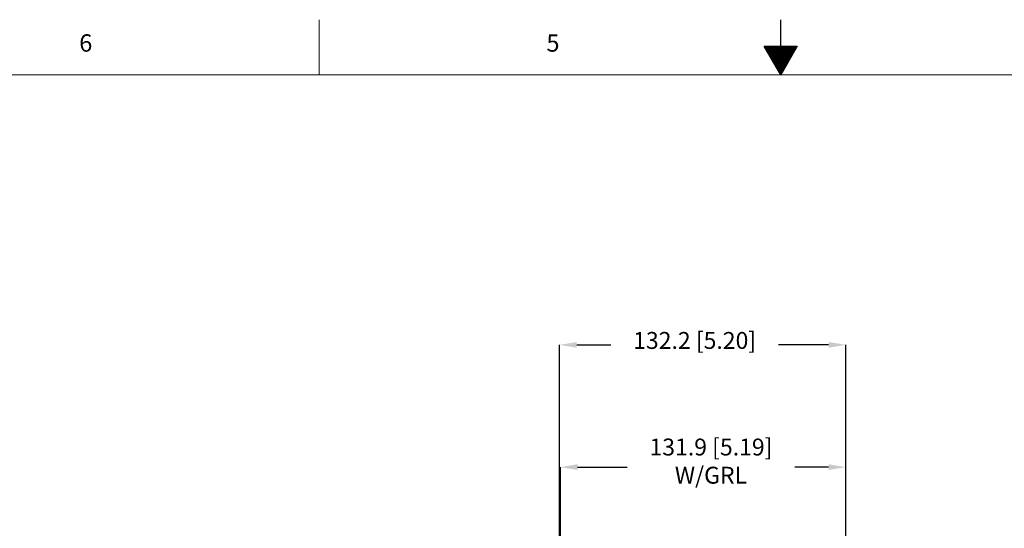
# Model space of a CAD drawing. Units: millimetres. Extents: x 13 to 851, y 13 to 549.
# Drawn here: x 256 to 483, y 431 to 549 of the extents above; entities that cross this region are included whole.
import ezdxf

# ---------------------------------------------------------------- set-up
doc = ezdxf.new("R2010")
doc.units = ezdxf.units.MM
doc.header["$PDSIZE"] = -1
doc.layers.add('BORDER', color=7, linetype='Continuous', lineweight=15)
doc.layers.add('SLD-0', color=179, linetype='Continuous')
doc.styles.add('SLDTEXTSTYLE0', font='TXT', dxfattribs={"width": 0.744681})
doc.styles.add('SLDTEXTSTYLE5', font='TXT', dxfattribs={"width": 0.7})
doc.styles.get("Standard").update_dxf_attribs({"font": 'romans.shx'})
doc.dimstyles.new('SLDDIMSTYLE0', dxfattribs={"dimtxt": 3.9, "dimasz": 3.9624, "dimexe": 0, "dimexo": 0.0625, "dimgap": 0.975, "dimtad": 0, "dimtih": 1, "dimtoh": 1, "dimdec": 1, "dimlfac": 2, "dimrnd": 1e-09, "dimzin": 12, "dimdsep": 46, "dimtxsty": 'SLDTEXTSTYLE5', "dimsah": 1, "dimcen": 0.09, "dimadec": 0, "dimazin": 3, "dimtfac": 1, "dimtdec": 1, "dimtofl": 0, "dimtmove": 0, "dimatfit": 3, "dimfxl": 0, "dimfrac": 2, "dimtolj": 1, "dimtzin": 12, "dimarcsym": 0})

# ---------------------------------------------------------------- blocks, each defined once
blk = doc.blocks.new('_X0_0')
at = {"layer": 'SLD-0', "color": 5}
for p, q in [((415.3, 527.28), (422.9, 527.28)), ((415.33, 527.24), (422.87, 527.24)), ((415.35, 527.2), (422.85, 527.2)), ((415.37, 527.16), (422.83, 527.16)), ((415.39, 527.12), (422.81, 527.12)), ((415.41, 527.09), (422.79, 527.09)), ((415.44, 527.05), (422.76, 527.05)), ((415.46, 527.01), (422.74, 527.01)), ((415.48, 526.97), (422.72, 526.97)), ((415.5, 526.93), (422.7, 526.93)), ((415.52, 526.9), (422.68, 526.9)), ((415.55, 526.86), (422.65, 526.86)), ((415.57, 526.82), (422.63, 526.82)), ((415.59, 526.78), (422.61, 526.78)), ((415.61, 526.74), (422.59, 526.74)), ((415.63, 526.7), (422.57, 526.7)), ((415.66, 526.67), (422.54, 526.67)), ((415.68, 526.63), (422.52, 526.63)), ((415.7, 526.59), (422.5, 526.59)), ((415.72, 526.55), (422.48, 526.55)), ((415.74, 526.51), (422.46, 526.51)), ((415.77, 526.48), (422.43, 526.48)), ((415.79, 526.44), (422.41, 526.44)), ((415.81, 526.4), (422.39, 526.4)), ((415.83, 526.36), (422.37, 526.36)), ((415.85, 526.32), (422.35, 526.32)), ((415.88, 526.29), (422.32, 526.29)), ((415.9, 526.25), (422.3, 526.25)), ((415.92, 526.21), (422.28, 526.21)), ((415.94, 526.17), (422.26, 526.17)), ((415.96, 526.13), (422.24, 526.13)), ((415.99, 526.1), (422.21, 526.1)), ((416.01, 526.06), (422.19, 526.06)), ((416.03, 526.02), (422.17, 526.02)), ((416.05, 525.98), (422.15, 525.98)), ((416.07, 525.94), (422.13, 525.94)), ((416.1, 525.9), (422.1, 525.9)), ((416.12, 525.87), (422.08, 525.87)), ((416.14, 525.83), (422.06, 525.83)), ((416.16, 525.79), (422.04, 525.79)), ((416.18, 525.75), (422.02, 525.75)), ((416.21, 525.71), (421.99, 525.71)), ((416.23, 525.68), (421.97, 525.68)), ((416.25, 525.64), (421.95, 525.64)), ((416.27, 525.6), (421.93, 525.6)), ((416.29, 525.56), (421.91, 525.56)), ((416.32, 525.52), (421.88, 525.52)), ((416.34, 525.49), (421.86, 525.49)), ((416.36, 525.45), (421.84, 525.45)), ((416.38, 525.41), (421.82, 525.41)), ((416.4, 525.37), (421.8, 525.37)), ((416.43, 525.33), (421.77, 525.33)), ((416.45, 525.29), (421.75, 525.29)), ((416.47, 525.26), (421.73, 525.26)), ((416.49, 525.22), (421.71, 525.22)), ((416.51, 525.18), (421.69, 525.18)), ((416.54, 525.14), (421.66, 525.14)), ((416.56, 525.1), (421.64, 525.1)), ((416.58, 525.07), (421.62, 525.07)), ((416.6, 525.03), (421.6, 525.03)), ((416.62, 524.99), (421.58, 524.99)), ((416.65, 524.95), (421.55, 524.95)), ((416.67, 524.91), (421.53, 524.91)), ((416.69, 524.88), (421.51, 524.88)), ((416.71, 524.84), (421.49, 524.84)), ((416.73, 524.8), (421.47, 524.8)), ((416.76, 524.76), (421.44, 524.76)), ((416.78, 524.72), (421.42, 524.72)), ((416.8, 524.69), (421.4, 524.69)), ((416.82, 524.65), (421.38, 524.65)), ((416.84, 524.61), (421.36, 524.61)), ((416.87, 524.57), (421.33, 524.57)), ((416.89, 524.53), (421.31, 524.53)), ((416.91, 524.49), (421.29, 524.49)), ((416.93, 524.46), (421.27, 524.46)), ((416.95, 524.42), (421.25, 524.42)), ((416.98, 524.38), (421.22, 524.38)), ((417, 524.34), (421.2, 524.34)), ((417.02, 524.3), (421.18, 524.3)), ((417.04, 524.27), (421.16, 524.27)), ((417.06, 524.23), (421.14, 524.23)), ((417.09, 524.19), (421.11, 524.19)), ((417.11, 524.15), (421.09, 524.15)), ((417.13, 524.11), (421.07, 524.11)), ((417.15, 524.08), (421.05, 524.08)), ((417.17, 524.04), (421.03, 524.04)), ((417.19, 524), (421.01, 524)), ((417.22, 523.96), (420.98, 523.96)), ((417.24, 523.92), (420.96, 523.92)), ((417.26, 523.89), (420.94, 523.89)), ((417.28, 523.85), (420.92, 523.85)), ((417.3, 523.81), (420.9, 523.81)), ((417.33, 523.77), (420.87, 523.77)), ((417.35, 523.73), (420.85, 523.73)), ((417.37, 523.69), (420.83, 523.69)), ((417.39, 523.66), (420.81, 523.66)), ((417.41, 523.62), (420.79, 523.62)), ((417.44, 523.58), (420.76, 523.58)), ((417.46, 523.54), (420.74, 523.54)), ((417.48, 523.5), (420.72, 523.5)), ((417.5, 523.47), (420.7, 523.47)), ((417.52, 523.43), (420.68, 523.43)), ((417.55, 523.39), (420.65, 523.39)), ((417.57, 523.35), (420.63, 523.35)), ((417.59, 523.31), (420.61, 523.31)), ((417.61, 523.28), (420.59, 523.28)), ((417.63, 523.24), (420.57, 523.24)), ((417.66, 523.2), (420.54, 523.2)), ((417.68, 523.16), (420.52, 523.16)), ((417.7, 523.12), (420.5, 523.12)), ((417.72, 523.09), (420.48, 523.09)), ((417.74, 523.05), (420.46, 523.05)), ((417.77, 523.01), (420.43, 523.01)), ((417.79, 522.97), (420.41, 522.97)), ((417.81, 522.93), (420.39, 522.93)), ((417.83, 522.89), (420.37, 522.89)), ((417.85, 522.86), (420.35, 522.86)), ((417.88, 522.82), (420.32, 522.82)), ((417.9, 522.78), (420.3, 522.78)), ((417.92, 522.74), (420.28, 522.74)), ((417.94, 522.7), (420.26, 522.7)), ((417.96, 522.67), (420.24, 522.67)), ((417.99, 522.63), (420.21, 522.63)), ((418.01, 522.59), (420.19, 522.59)), ((418.03, 522.55), (420.17, 522.55)), ((418.05, 522.51), (420.15, 522.51)), ((418.07, 522.48), (420.13, 522.48)), ((418.1, 522.44), (420.1, 522.44)), ((418.12, 522.4), (420.08, 522.4)), ((418.14, 522.36), (420.06, 522.36)), ((418.16, 522.32), (420.04, 522.32)), ((418.18, 522.29), (420.02, 522.29)), ((418.21, 522.25), (419.99, 522.25)), ((418.23, 522.21), (419.97, 522.21)), ((418.25, 522.17), (419.95, 522.17)), ((418.27, 522.13), (419.93, 522.13)), ((418.29, 522.09), (419.91, 522.09)), ((418.32, 522.06), (419.88, 522.06)), ((418.34, 522.02), (419.86, 522.02)), ((418.36, 521.98), (419.84, 521.98)), ((418.38, 521.94), (419.82, 521.94)), ((418.4, 521.9), (419.8, 521.9)), ((418.43, 521.87), (419.77, 521.87)), ((418.45, 521.83), (419.75, 521.83)), ((418.47, 521.79), (419.73, 521.79)), ((418.49, 521.75), (419.71, 521.75)), ((418.51, 521.71), (419.69, 521.71)), ((418.54, 521.68), (419.66, 521.68)), ((418.56, 521.64), (419.64, 521.64)), ((418.58, 521.6), (419.62, 521.6)), ((418.6, 521.56), (419.6, 521.56)), ((418.62, 521.52), (419.58, 521.52)), ((418.65, 521.48), (419.55, 521.48)), ((418.67, 521.45), (419.53, 521.45)), ((418.69, 521.41), (419.51, 521.41)), ((418.71, 521.37), (419.49, 521.37)), ((418.73, 521.33), (419.47, 521.33)), ((418.76, 521.29), (419.44, 521.29)), ((418.78, 521.26), (419.42, 521.26)), ((418.8, 521.22), (419.4, 521.22)), ((418.82, 521.18), (419.38, 521.18)), ((418.84, 521.14), (419.36, 521.14)), ((418.87, 521.1), (419.33, 521.1)), ((418.89, 521.07), (419.31, 521.07)), ((418.91, 521.03), (419.29, 521.03)), ((418.93, 520.99), (419.27, 520.99)), ((418.95, 520.95), (419.25, 520.95)), ((418.98, 520.91), (419.22, 520.91)), ((419, 520.88), (419.2, 520.88)), ((419.02, 520.84), (419.18, 520.84)), ((419.04, 520.8), (419.16, 520.8)), ((419.06, 520.76), (419.14, 520.76)), ((419.09, 520.72), (419.11, 520.72))]:
    blk.add_line(p, q, dxfattribs=at)
blk = doc.blocks.new('_D_2')
at = {"layer": 'BORDER', "color": 0, "lineweight": -2}
for p, q in [((380.75, 376.56), (380.75, 445.33)), ((384.71, 445.33), (396.17, 445.33)), ((442.71, 445.33), (434.89, 445.33)), ((446.67, 326.05), (446.67, 445.33))]:
    blk.add_line(p, q, dxfattribs=at)
at = {"layer": 'BORDER', "color": 0}
for points in [[(384.71, 445.99), (384.71, 444.67), (380.75, 445.33)], [(442.71, 445.99), (442.71, 444.67), (446.67, 445.33)]]:
    blk.add_solid(points, dxfattribs=at)
at = {"layer": 'Defpoints', "color": 0}
for p in [(446.67, 445.33), (380.75, 376.5), (446.67, 325.98)]:
    blk.add_point(p, dxfattribs=at)
at = {"layer": 'BORDER', "color": 0, "insert": (415.53, 451.92), "char_height": 3.9, "attachment_point": 2}
blk.add_mtext('\\A1;131.9 [5.19]\\PW/GRL', dxfattribs=at)
blk = doc.blocks.new('_D_5')
at = {"layer": 'BORDER', "color": 0, "lineweight": -2}
for p, q in [((380.57, 374.97), (380.57, 473.55)), ((384.53, 473.55), (392.4, 473.55)), ((442.71, 473.55), (431.13, 473.55)), ((446.67, 326.05), (446.67, 473.55))]:
    blk.add_line(p, q, dxfattribs=at)
at = {"layer": 'BORDER', "color": 0}
for points in [[(384.53, 474.21), (384.53, 472.89), (380.57, 473.55)], [(442.71, 474.21), (442.71, 472.89), (446.67, 473.55)]]:
    blk.add_solid(points, dxfattribs=at)
at = {"layer": 'Defpoints', "color": 0}
for p in [(446.67, 473.55), (380.57, 374.91), (446.67, 325.98)]:
    blk.add_point(p, dxfattribs=at)
at = {"layer": 'BORDER', "color": 0, "insert": (411.76, 476.52), "char_height": 3.9, "attachment_point": 2}
blk.add_mtext('\\A1;132.2 [5.20]', dxfattribs=at)

msp = doc.modelspace()

# ---------------------------------------------------------------- linework, layer by layer
at = {"layer": 'BORDER', "color": 7, "lineweight": 15}
for p, q in [((324.971, 535.899), (324.971, 548.599)), ((837.944, 535.899), (25.4, 535.899))]:
    msp.add_line(p, q, dxfattribs=at)
at = {"layer": 'BORDER', "color": 7, "lineweight": 30}
for p, q in [((431.651, 542.498), (431.651, 548.599)), ((431.651, 535.899), (427.841, 542.498)), ((427.841, 542.498), (435.461, 542.498)), ((435.461, 542.498), (431.651, 535.899))]:
    msp.add_line(p, q, dxfattribs=at)

# ---------------------------------------------------------------- block references
at = {"color": 236, "linetype": 'Continuous'}
msp.add_blockref('_X0_0', (12.551, 15.199), dxfattribs=at)

# ---------------------------------------------------------------- texts
at = {"layer": 'BORDER', "color": 7, "char_height": 4, "attachment_point": 2, "style": 'SLDTEXTSTYLE0'}
for s, insert in [('6', (271.071, 545.225)), ('5', (379.021, 545.225))]:
    msp.add_mtext(s, dxfattribs=dict(at, insert=insert))

# ---------------------------------------------------------------- dimensions: what is measured, and where the dimension line sits
at = {"layer": 'BORDER'}
dim = msp.add_linear_dim(base=(446.673, 473.552), p1=(380.573, 374.907), p2=(446.673, 325.984), dimstyle='SLDDIMSTYLE0', override={"dimtxsty": 'Standard'}, dxfattribs=at)
dim.commit()
dim.dimension.update_dxf_attribs({"geometry": '_D_5', "text_midpoint": (411.765, 473.552), "dimtype": 160})
dim = msp.add_linear_dim(base=(446.673, 445.332), p1=(380.745, 376.502), p2=(446.673, 325.984), text='<>\\PW/GRL', dimstyle='SLDDIMSTYLE0', override={"dimtxsty": 'Standard'}, dxfattribs=at)
dim.commit()
dim.dimension.update_dxf_attribs({"geometry": '_D_2', "text_midpoint": (415.529, 445.332), "dimtype": 160})

doc.saveas('drawing.dxf')
